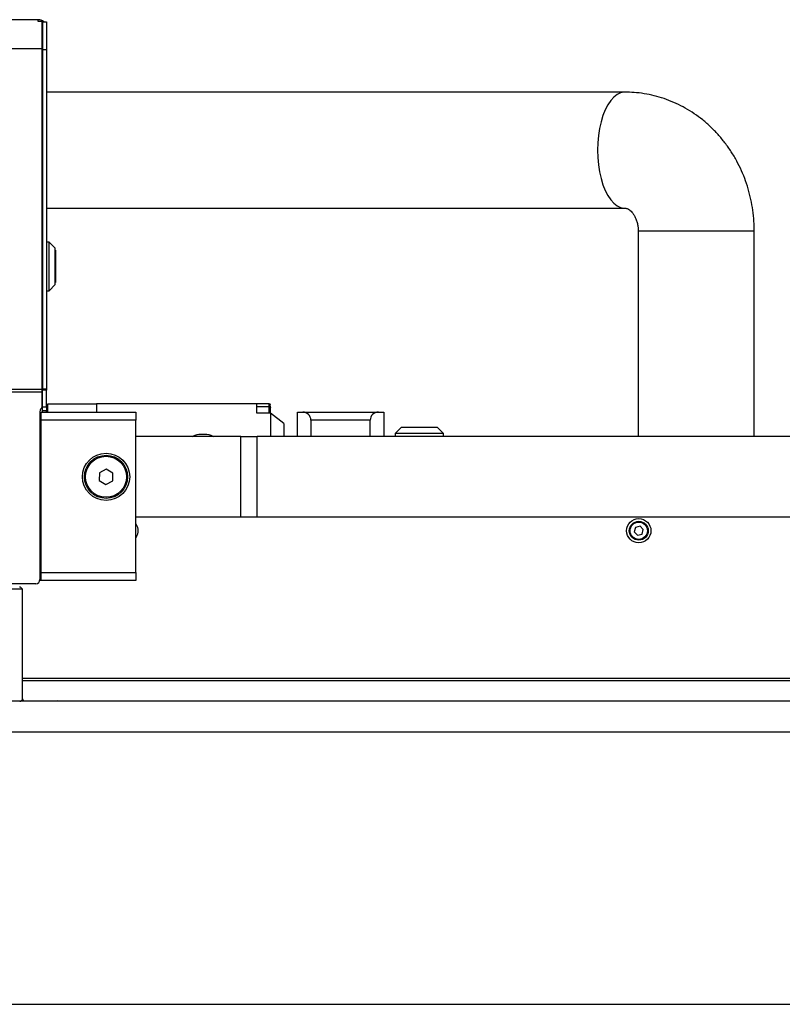
# Model space of a CAD drawing. Units: millimetres. Extents: x 20 to 410, y 10 to 287.
# Drawn here: x 187 to 201, y 227 to 245 of the extents above; entities that cross this region are included whole.
import ezdxf

# ---------------------------------------------------------------- set-up
doc = ezdxf.new("R2010")
doc.units = ezdxf.units.MM

msp = doc.modelspace()

# ---------------------------------------------------------------- linework, layer by layer
at = {"color": 7, "linetype": 'Continuous', "lineweight": 25}
for p, q in [((186.867537, 245.251117), (184.152537, 245.251117)), ((186.867537, 245.215422), (186.867537, 245.251117)), ((186.872537, 245.251117), (186.867537, 245.251117)), ((186.942537, 245.215422), (186.867537, 245.215422)), ((186.942537, 244.708284), (186.942537, 245.215422)), ((186.947537, 245.213617), (187.022537, 245.213617)), ((186.947537, 245.213617), (186.947537, 244.695458)), ((187.022537, 245.213617), (187.022537, 244.695458)), ((186.942537, 244.708284), (184.152537, 244.708284)), ((186.942537, 238.39401), (186.942537, 244.708284)), ((186.947537, 244.695458), (187.022537, 244.695458)), ((186.947537, 244.695458), (186.947537, 238.409315)), ((187.022537, 244.695458), (187.022537, 238.409315)), ((186.947537, 243.907416), (186.942537, 243.907416)), ((197.741861, 243.907416), (187.022537, 243.907416)), ((186.942537, 241.757416), (186.947537, 241.757416)), ((187.022537, 241.757416), (197.741861, 241.757416)), ((197.988198, 241.332416), (197.988198, 237.526117)), ((200.138198, 237.526117), (200.138198, 241.332416)), ((187.075037, 241.126117), (187.022537, 241.126117)), ((187.187537, 241.013617), (187.075037, 241.126117)), ((187.075037, 240.682775), (187.075037, 241.126117)), ((187.187537, 240.68111), (187.187537, 241.013617)), ((187.192537, 240.976117), (187.187537, 240.976117)), ((187.192537, 240.976117), (187.192537, 240.376117)), ((186.942537, 240.926117), (186.947537, 240.926117)), ((186.942537, 240.676117), (186.947537, 240.676117)), ((187.075037, 240.226117), (187.075037, 240.682775)), ((187.187537, 240.338617), (187.187537, 240.68111)), ((186.942537, 240.426117), (186.947537, 240.426117)), ((187.075037, 240.226117), (187.187537, 240.338617)), ((187.187537, 240.376117), (187.192537, 240.376117)), ((187.022537, 240.226117), (187.075037, 240.226117)), ((186.947537, 238.409315), (187.022537, 238.409315)), ((186.947537, 238.383663), (186.947537, 238.409315)), ((187.022537, 238.409315), (187.022537, 238.383663)), ((186.942537, 238.39401), (184.152537, 238.39401)), ((186.942537, 238.342707), (184.152537, 238.342707)), ((186.942537, 238.342707), (186.942537, 238.39401)), ((186.942537, 238.089804), (186.942537, 238.342707)), ((187.022537, 238.383663), (186.947537, 238.383663)), ((186.947537, 238.076117), (186.947537, 238.383663)), ((187.022537, 238.076117), (187.022537, 238.383663)), ((186.942537, 238.089804), (186.942537, 237.976117)), ((186.947537, 238.076117), (187.022537, 238.076117)), ((186.947537, 238.001117), (186.947537, 238.076117)), ((187.022537, 238.076117), (187.022537, 238.001117)), ((187.047537, 238.126116), (187.947537, 238.126116)), ((187.047537, 237.976117), (187.047537, 238.126116)), ((187.947537, 238.12675), (187.947537, 238.12611)), ((190.922537, 238.12675), (187.947537, 238.12675)), ((187.947537, 238.126116), (187.947537, 237.976117)), ((191.147787, 238.13106), (190.922287, 238.13106)), ((190.922537, 237.959127), (190.922537, 238.12675)), ((190.922537, 238.08212), (191.147537, 238.08212)), ((191.172537, 238.062878), (191.172537, 238.096161)), ((186.902537, 237.987824), (186.902537, 234.869156)), ((186.927537, 237.976117), (188.677537, 237.976117)), ((186.927537, 237.826117), (186.927537, 237.976117)), ((187.022537, 238.001117), (186.947537, 238.001117)), ((186.947537, 237.976117), (186.947537, 238.001117)), ((187.022537, 237.976117), (187.022537, 238.001117)), ((188.677537, 237.976117), (188.677537, 237.826117)), ((191.172537, 237.959127), (190.922537, 237.959127)), ((191.172537, 237.959127), (191.172537, 237.526117)), ((191.422537, 237.766703), (191.172537, 237.959127)), ((191.672537, 237.976117), (191.772537, 237.976117)), ((191.672537, 237.526117), (191.672537, 237.976117)), ((191.772537, 237.976117), (193.172537, 237.976117)), ((193.172537, 237.976117), (193.272537, 237.976117)), ((193.272537, 237.976117), (193.272537, 237.526117)), ((186.927537, 235.001117), (186.927537, 237.826117)), ((188.677537, 237.826117), (186.927537, 237.826117)), ((188.677537, 235.001117), (188.677537, 237.826117)), ((191.422537, 237.766703), (191.422537, 237.526117)), ((191.922537, 237.826117), (191.922537, 237.526117)), ((193.022537, 237.826117), (191.922537, 237.826117)), ((193.022537, 237.526117), (193.022537, 237.826117)), ((193.595037, 237.691117), (193.482537, 237.578617)), ((194.270037, 237.691117), (193.595037, 237.691117)), ((193.632537, 237.696117), (193.632537, 237.691117)), ((193.632537, 237.696117), (194.076159, 237.696117)), ((194.076159, 237.696117), (194.232537, 237.696117)), ((194.232537, 237.691117), (194.232537, 237.696117)), ((194.382537, 237.578617), (194.270037, 237.691117)), ((186.902537, 237.526117), (186.927537, 237.526117)), ((190.627537, 237.526117), (188.677537, 237.526117)), ((190.627537, 236.026117), (190.627537, 237.526117)), ((190.627537, 237.526117), (190.927537, 237.526117)), ((190.927537, 236.026117), (190.927537, 237.526117)), ((211.127537, 237.526117), (190.927537, 237.526117)), ((193.482537, 237.578617), (193.482537, 237.526117)), ((194.382537, 237.578617), (193.482537, 237.578617)), ((194.382537, 237.526117), (194.382537, 237.578617)), ((186.927537, 237.376117), (186.902537, 237.376117)), ((186.927537, 236.901117), (186.902537, 236.926117)), ((188.003681, 236.850232), (188.001424, 236.705912)), ((188.129794, 236.920437), (188.003681, 236.850232)), ((188.253651, 236.846322), (188.129794, 236.920437)), ((188.251394, 236.702002), (188.253651, 236.846322)), ((188.001424, 236.705912), (188.12528, 236.631797)), ((188.12528, 236.631797), (188.251394, 236.702002)), ((190.627537, 236.026117), (188.677537, 236.026117)), ((188.705722, 235.861463), (188.677537, 235.911117)), ((190.927537, 236.026117), (190.627537, 236.026117)), ((203.577537, 236.026117), (190.927537, 236.026117)), ((198.021716, 235.859276), (197.937609, 235.838635)), ((198.081644, 235.796757), (198.021716, 235.859276)), ((197.937609, 235.838635), (197.91343, 235.755477)), ((197.91343, 235.755477), (197.973359, 235.692958)), ((197.973359, 235.692958), (198.057466, 235.713598)), ((198.057466, 235.713598), (198.081644, 235.796757)), ((186.902537, 235.426117), (186.927537, 235.451117)), ((186.927537, 235.001117), (188.677537, 235.001117)), ((186.927537, 234.851117), (186.927537, 235.001117)), ((188.677537, 235.001117), (188.677537, 234.851117)), ((186.827537, 234.794156), (184.827537, 234.794156)), ((186.927537, 234.851117), (186.900336, 234.851117)), ((186.902537, 234.926117), (186.927537, 234.926117)), ((188.677537, 234.851117), (186.927537, 234.851117)), ((186.577537, 234.695156), (172.627537, 234.695156)), ((186.577537, 232.655459), (186.577537, 234.695156)), ((214.577537, 232.616974), (65.752537, 232.616974)), ((186.576805, 232.616974), (186.577537, 232.623538)), ((186.577537, 232.623538), (186.577537, 232.655459)), ((186.627537, 232.620346), (187.227537, 232.620346)), ((214.577537, 232.039701), (65.752537, 232.039701)), ((65.977537, 226.996267), (213.777537, 226.996267))]:
    msp.add_line(p, q, dxfattribs=at)
at = {"color": 8, "linetype": 'Continuous', "lineweight": 25}
for p, q in [((186.872537, 245.215422), (186.872537, 245.251117)), ((198.554379, 241.332416), (197.988198, 241.332416)), ((200.138198, 241.332416), (198.554379, 241.332416)), ((186.902537, 235.001117), (186.927537, 235.001117)), ((203.627537, 233.037949), (186.577537, 233.037949)), ((203.627537, 232.991274), (186.577537, 232.991274)), ((186.627537, 232.620346), (186.627537, 232.616974)), ((187.227537, 232.620346), (187.227537, 232.616974))]:
    msp.add_line(p, q, dxfattribs=at)
at = {"color": 7, "linetype": 'Continuous', "lineweight": 25, "flags": 128}
msp.add_lwpolyline([(186.947537, 245.101117), (186.946096, 245.115749), (186.942537, 245.128043)], dxfattribs=at)
at = {"color": 8, "linetype": 'Continuous', "lineweight": 25, "flags": 128}
for points in [[(197.741887, 243.907416), (197.725553, 243.906864), (197.660654, 243.893637), (197.597089, 243.862984), (197.5359, 243.81541), (197.478094, 243.751695), (197.424618, 243.672885), (197.376352, 243.580275), (197.334087, 243.475385), (197.298518, 243.359938), (197.270229, 243.235828), (197.249684, 243.105095), (197.23722, 242.969884), (197.233043, 242.832416)], [(197.233043, 242.832416), (197.23722, 242.694948), (197.249684, 242.559738), (197.270229, 242.429004), (197.298518, 242.304895), (197.334087, 242.189447), (197.376352, 242.084557), (197.424618, 241.991947), (197.478094, 241.913138), (197.5359, 241.849423), (197.597089, 241.801848), (197.660654, 241.771196), (197.725553, 241.757969), (197.741475, 241.757417)]]:
    msp.add_lwpolyline(points, dxfattribs=at)
at = {"color": 7, "linetype": 'Continuous', "lineweight": 25}
for centre, radius in [((188.127537, 236.776117), 0.4375), ((188.127537, 236.776117), 0.4), ((188.127537, 236.776117), 0.38), ((197.997537, 235.776117), 0.225), ((197.997537, 235.776117), 0.175), ((197.997537, 235.776117), 0.16)]:
    msp.add_circle(centre, radius, dxfattribs=at)
for centre, radius, start, end in [((186.872537, 245.101117), 0.15, 48.5903779, 90), ((186.867537, 238.089804), 0.075, 317.1665719, 0), ((191.147537, 238.10606), 0.025, 0, 88.8835561), ((186.977537, 237.987824), 0.075, 137.1665719, 180), ((191.772537, 237.826117), 0.15, 0, 90), ((193.172537, 237.826117), 0.15, 90, 180), ((188.497537, 235.776117), 0.225, 323.1301024, 22.2913557), ((186.827537, 234.869156), 0.075, 270, 0), ((186.532632, 232.662078), 0.045391, 263.555616, 351.6151197), ((186.622443, 232.66545), 0.045391, 188.3848803, 276.444384), ((187.227921, 232.547024), 0.073323, 72.5527919, 90.300013)]:
    msp.add_arc(centre, radius, start, end, dxfattribs=at)
for points, knots in [([(200.138198, 241.332416), (200.137575, 241.376403), (200.135991, 241.488463), (200.120212, 241.668117), (200.088238, 241.869824), (200.041229, 242.068366), (199.979724, 242.262446), (199.903989, 242.4508), (199.814491, 242.632186), (199.711776, 242.805399), (199.596499, 242.969278), (199.469416, 243.122727), (199.331376, 243.264726), (199.18332, 243.394347), (199.026257, 243.510761), (198.861262, 243.61325), (198.689453, 243.70121), (198.511981, 243.774156), (198.330015, 243.831704), (198.144728, 243.873627), (197.96069, 243.899155), (197.826007, 243.906974), (197.754238, 243.907351), (197.741861, 243.907416)], [0, 0, 0, 0, 0.0331253395, 0.0843888568, 0.135691299, 0.1870075284, 0.2383189518, 0.2896045295, 0.3408406636, 0.3920015291, 0.4430598767, 0.4939882835, 0.5447607423, 0.5953544169, 0.6457513501, 0.6959399133, 0.7459158344, 0.7956827141, 0.8452520188, 0.8946426068, 0.9438798794, 0.9903217235, 1, 1, 1, 1]), ([(197.741861, 241.757416), (197.743676, 241.75738), (197.752019, 241.757215), (197.766833, 241.75483), (197.791967, 241.745508), (197.82098, 241.728253), (197.8524, 241.702014), (197.88521, 241.665413), (197.917363, 241.617646), (197.946211, 241.558794), (197.968747, 241.492327), (197.983209, 241.421586), (197.987907, 241.367221), (197.988151, 241.33797), (197.988198, 241.332416)], [0, 0, 0, 0, 0.039563143, 0.181942888, 0.301648416, 0.405496243, 0.498242461, 0.583533915, 0.670822874, 0.753166768, 0.832521405, 0.910186412, 0.982948885, 1, 1, 1, 1]), ([(191.172537, 237.959127), (191.172537, 237.975376), (191.172537, 238.015889), (191.172537, 238.045277), (191.172537, 238.062878)], [0, 0, 0, 0, 0.401085263, 1, 1, 1, 1]), ([(189.723235, 237.526117), (189.741308, 237.534763), (189.79879, 237.562261), (189.922537, 237.572173), (190.046285, 237.562261), (190.103766, 237.534763), (190.12184, 237.526117)], [0, 0, 0, 0, 0.157212758, 0.5, 0.842787242, 1, 1, 1, 1]), ([(186.577537, 234.695156), (186.569204, 234.704034), (186.552537, 234.72179), (186.533908, 234.732522), (186.523612, 234.730349), (186.52165, 234.729935)], [0, 0, 0, 0, 0.447324451, 0.894648902, 1, 1, 1, 1])]:
    msp.add_open_spline(points, degree=3, knots=knots, dxfattribs=at)
at = {"color": 8, "linetype": 'Continuous', "lineweight": 25}
for points, knots in [([(191.147537, 238.08212), (191.147537, 238.098195), (191.147537, 238.126555), (191.147537, 238.12765), (191.147537, 238.128125)], [0, 0, 0, 0, 0.566827821, 1, 1, 1, 1]), ([(191.147537, 237.959127), (191.147537, 237.979458), (191.147537, 238.027346), (191.147537, 238.062113), (191.147537, 238.08212)], [0, 0, 0, 0, 0.424543981, 1, 1, 1, 1])]:
    msp.add_open_spline(points, degree=3, knots=knots, dxfattribs=at)
at = {"color": 7, "linetype": 'Continuous', "lineweight": 25}
msp.add_open_spline([(191.147537, 238.08212), (191.150813, 238.081831), (191.157365, 238.081253), (191.165629, 238.076803), (191.17141, 238.070442), (191.172162, 238.065399), (191.172537, 238.062878)], degree=3, dxfattribs=at)

doc.saveas('drawing.dxf')
